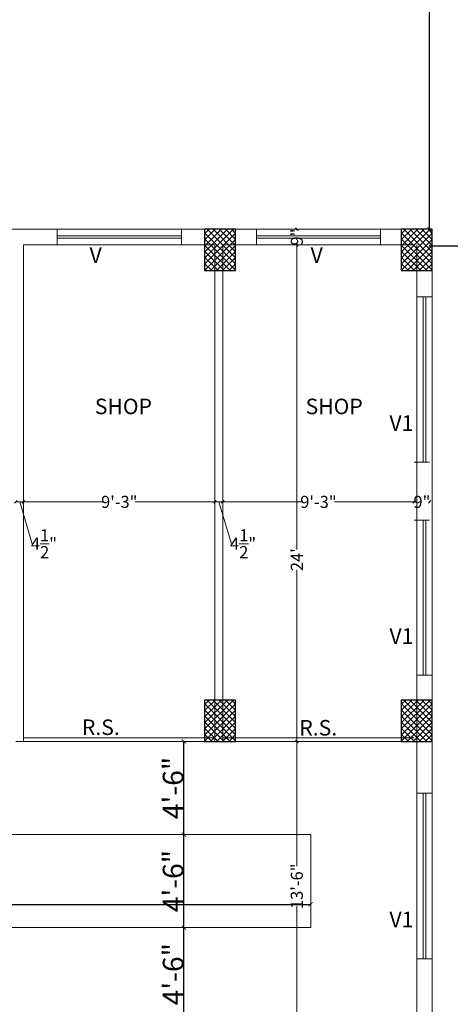
# Model space of a CAD drawing. Units: inches. Extents: x 63612 to 98581, y -39141 to -23793.
# Drawn here: x 83680 to 83930, y -36660 to -36089 of the extents above; entities that cross this region are included whole.
import ezdxf
from ezdxf.lldxf.tags import DXFTag

# ---------------------------------------------------------------- set-up
doc = ezdxf.new("R2010")
doc.units = ezdxf.units.IN
doc.header["$MEASUREMENT"] = 0
doc.header["$PDMODE"] = 35
doc.styles.get("Standard").update_dxf_attribs({"font": 'ARIALN.TTF', "height": 12})
doc.styles.add('STYLE6', font='sanss___.ttf')
tags = doc.linetypes.add('DOT', pattern=[0.25, 0, -0.25]).pattern_tags.tags
tags[6:7] = [DXFTag(74, 4), DXFTag(75, 0), DXFTag(340, '0'), DXFTag(46, 1.0), DXFTag(50, 0.0), DXFTag(44, 0.0), DXFTag(45, 0.0)]
tags[4:5] = [DXFTag(74, 4), DXFTag(75, 0), DXFTag(340, '0'), DXFTag(46, 1.0), DXFTag(50, 0.0), DXFTag(44, 0.0), DXFTag(45, 0.0)]
doc.dimstyles.new('Hardeep', dxfattribs={"dimtxt": 5, "dimasz": 1.5, "dimexe": 0.1875, "dimexo": 7, "dimgap": 0.09, "dimtad": 0, "dimzin": 0, "dimdsep": 46, "dimlunit": 4, "dimtxsty": 'STYLE6', "dimblk": 'OBLIQUE', "dimcen": 0.09375, "dimse1": 1, "dimse2": 1, "dimclrd": 256, "dimclrt": 7, "dimadec": 0, "dimazin": 0, "dimtfac": 1, "dimtofl": 0, "dimtmove": 0, "dimatfit": 3, "dimfxl": 0, "dimtolj": 1, "dimtzin": 0, "dimlwd": 0, "dimlwe": 0, "dimarcsym": 0})
doc.dimstyles.get("Standard").update_dxf_attribs({"dimtxt": 7.5, "dimasz": 2.5, "dimexe": 0.18, "dimexo": 0.0625, "dimgap": 0.09, "dimtad": 1, "dimtoh": 1, "dimdec": 1, "dimzin": 0, "dimdsep": 46, "dimlunit": 4, "dimtxsty": 'Standard', "dimblk": 'ARCHTICK', "dimcen": 0.09, "dimadec": 0, "dimazin": 0, "dimtfac": 1, "dimtdec": 1, "dimtix": 1, "dimtofl": 0, "dimtmove": 0, "dimatfit": 2, "dimfxl": 0, "dimtolj": 1, "dimtzin": 0, "dimlwe": 9, "dimarcsym": 0})

# ---------------------------------------------------------------- blocks, each defined once
blk = doc.blocks.new('_Oblique')
at = {"color": 0, "linetype": 'ByBlock', "lineweight": -2}
blk.add_line((-0.5, -0.5), (0.5, 0.5), dxfattribs=at)
blk = doc.blocks.new('*D520')
at = {"linetype": 'ByBlock', "lineweight": 0}
for p, q in [((83908.62, -36368.59), (83909.08, -36368.59)), ((83917.62, -36368.59), (83917.15, -36368.59))]:
    blk.add_line(p, q, dxfattribs=at)
at = {"layer": 'Defpoints', "color": 0, "linetype": 'ByBlock', "lineweight": 9}
for p in [(83908.62, -36363.85), (83917.62, -36363.85), (83908.62, -36368.59)]:
    blk.add_point(p, dxfattribs=at)
at = {"linetype": 'ByBlock', "lineweight": 0, "xscale": 1.5, "yscale": 1.5, "zscale": 1.5, "rotation": 180}
blk.add_blockref('_Oblique', (83908.62, -36368.59), dxfattribs=at)
at = {"linetype": 'ByBlock', "lineweight": 0, "xscale": 1.5, "yscale": 1.5, "zscale": 1.5}
blk.add_blockref('_Oblique', (83917.62, -36368.59), dxfattribs=at)
at = {"color": 7, "linetype": 'ByBlock', "lineweight": 9, "insert": (83913.12, -36368.59), "char_height": 7, "attachment_point": 5, "style": 'STYLE6'}
blk.add_mtext('\\A1;9"', dxfattribs=at)
blk = doc.blocks.new('*D521')
at = {"linetype": 'ByBlock', "lineweight": 0}
for p, q in [((83797.62, -36368.59), (83843.9, -36368.59)), ((83908.62, -36368.59), (83862.34, -36368.59))]:
    blk.add_line(p, q, dxfattribs=at)
at = {"layer": 'Defpoints', "color": 0, "linetype": 'ByBlock', "lineweight": 9}
for p in [(83797.62, -36366.5), (83908.62, -36363.85), (83797.62, -36368.59)]:
    blk.add_point(p, dxfattribs=at)
at = {"linetype": 'ByBlock', "lineweight": 0, "xscale": 1.5, "yscale": 1.5, "zscale": 1.5, "rotation": 180}
blk.add_blockref('_Oblique', (83797.62, -36368.59), dxfattribs=at)
at = {"linetype": 'ByBlock', "lineweight": 0, "xscale": 1.5, "yscale": 1.5, "zscale": 1.5}
blk.add_blockref('_Oblique', (83908.62, -36368.59), dxfattribs=at)
at = {"color": 7, "linetype": 'ByBlock', "lineweight": 9, "insert": (83853.12, -36368.59), "char_height": 7, "attachment_point": 5, "style": 'STYLE6'}
blk.add_mtext('\\A1;9\'-3"', dxfattribs=at)
blk = doc.blocks.new('*D522')
at = {"linetype": 'ByBlock', "lineweight": 0}
for p, q in [((83797.62, -36368.59), (83793.12, -36368.59)), ((83795.37, -36368.59), (83802.64, -36392.84)), ((83802.64, -36392.84), (83802.82, -36392.84))]:
    blk.add_line(p, q, dxfattribs=at)
at = {"layer": 'Defpoints', "color": 0, "linetype": 'ByBlock', "lineweight": 9}
for p in [(83793.12, -36366.5), (83797.62, -36366.5), (83793.12, -36368.59)]:
    blk.add_point(p, dxfattribs=at)
at = {"linetype": 'ByBlock', "lineweight": 0, "xscale": 1.5, "yscale": 1.5, "zscale": 1.5, "rotation": 180}
blk.add_blockref('_Oblique', (83793.12, -36368.59), dxfattribs=at)
at = {"linetype": 'ByBlock', "lineweight": 0, "xscale": 1.5, "yscale": 1.5, "zscale": 1.5}
blk.add_blockref('_Oblique', (83797.62, -36368.59), dxfattribs=at)
at = {"color": 7, "linetype": 'ByBlock', "lineweight": 9, "insert": (83809.43, -36392.84), "char_height": 7, "attachment_point": 5, "style": 'STYLE6'}
blk.add_mtext('\\A1;4{\\H1.000000x;\\S1/2;}"', dxfattribs=at)
blk = doc.blocks.new('*D523')
at = {"linetype": 'ByBlock', "lineweight": 0}
for p, q in [((83682.12, -36368.59), (83728.4, -36368.59)), ((83793.12, -36368.59), (83746.84, -36368.59))]:
    blk.add_line(p, q, dxfattribs=at)
at = {"layer": 'Defpoints', "color": 0, "linetype": 'ByBlock', "lineweight": 9}
for p in [(83682.12, -36366.5), (83793.12, -36366.5), (83682.12, -36368.59)]:
    blk.add_point(p, dxfattribs=at)
at = {"linetype": 'ByBlock', "lineweight": 0, "xscale": 1.5, "yscale": 1.5, "zscale": 1.5, "rotation": 180}
blk.add_blockref('_Oblique', (83682.12, -36368.59), dxfattribs=at)
at = {"linetype": 'ByBlock', "lineweight": 0, "xscale": 1.5, "yscale": 1.5, "zscale": 1.5}
blk.add_blockref('_Oblique', (83793.12, -36368.59), dxfattribs=at)
at = {"color": 7, "linetype": 'ByBlock', "lineweight": 9, "insert": (83737.62, -36368.59), "char_height": 7, "attachment_point": 5, "style": 'STYLE6'}
blk.add_mtext('\\A1;9\'-3"', dxfattribs=at)
blk = doc.blocks.new('*D524')
at = {"linetype": 'ByBlock', "lineweight": 0}
for p, q in [((83682.12, -36368.59), (83677.62, -36368.59)), ((83679.87, -36368.59), (83687.14, -36392.84)), ((83687.14, -36392.84), (83687.32, -36392.84))]:
    blk.add_line(p, q, dxfattribs=at)
at = {"layer": 'Defpoints', "color": 0, "linetype": 'ByBlock', "lineweight": 9}
for p in [(83677.62, -36366.5), (83682.12, -36366.5), (83677.62, -36368.59)]:
    blk.add_point(p, dxfattribs=at)
at = {"linetype": 'ByBlock', "lineweight": 0, "xscale": 1.5, "yscale": 1.5, "zscale": 1.5, "rotation": 180}
blk.add_blockref('_Oblique', (83677.62, -36368.59), dxfattribs=at)
at = {"linetype": 'ByBlock', "lineweight": 0, "xscale": 1.5, "yscale": 1.5, "zscale": 1.5}
blk.add_blockref('_Oblique', (83682.12, -36368.59), dxfattribs=at)
at = {"color": 7, "linetype": 'ByBlock', "lineweight": 9, "insert": (83693.93, -36392.84), "char_height": 7, "attachment_point": 5, "style": 'STYLE6'}
blk.add_mtext('\\A1;4{\\H1.000000x;\\S1/2;}"', dxfattribs=at)
blk = doc.blocks.new('*D548')
at = {"linetype": 'ByBlock', "lineweight": 0}
for p, q in [((83840.6, -36210.5), (83840.6, -36210.96)), ((83840.6, -36219.5), (83840.6, -36219.03))]:
    blk.add_line(p, q, dxfattribs=at)
at = {"layer": 'Defpoints', "color": 0, "linetype": 'ByBlock', "lineweight": 9}
for p in [(83838.52, -36210.5), (83838.52, -36219.5), (83840.6, -36219.5)]:
    blk.add_point(p, dxfattribs=at)
at = {"linetype": 'ByBlock', "lineweight": 0, "xscale": 1.5, "yscale": 1.5, "zscale": 1.5}
for p, rotation in [((83840.6, -36210.5), 90), ((83840.6, -36219.5), 270)]:
    blk.add_blockref('_Oblique', p, dxfattribs=dict(at, rotation=rotation))
at = {"color": 7, "linetype": 'ByBlock', "lineweight": 9, "insert": (83840.6, -36215), "char_height": 7, "attachment_point": 5, "rotation": 90, "style": 'STYLE6'}
blk.add_mtext('\\A1;9"', dxfattribs=at)
blk = doc.blocks.new('*D549')
at = {"linetype": 'ByBlock', "lineweight": 0}
for p, q in [((83840.6, -36219.5), (83840.6, -36396.13)), ((83840.6, -36507.5), (83840.6, -36408.03))]:
    blk.add_line(p, q, dxfattribs=at)
at = {"layer": 'Defpoints', "color": 0, "linetype": 'ByBlock', "lineweight": 9}
for p in [(83838.52, -36219.5), (83840.6, -36507.5), (83908.62, -36507.5)]:
    blk.add_point(p, dxfattribs=at)
at = {"linetype": 'ByBlock', "lineweight": 0, "xscale": 1.5, "yscale": 1.5, "zscale": 1.5}
for p, rotation in [((83840.6, -36219.5), 90), ((83840.6, -36507.5), 270)]:
    blk.add_blockref('_Oblique', p, dxfattribs=dict(at, rotation=rotation))
at = {"color": 7, "linetype": 'ByBlock', "lineweight": 9, "insert": (83840.6, -36402.08), "char_height": 7, "attachment_point": 5, "rotation": 90, "style": 'STYLE6'}
blk.add_mtext("\\A1;24'", dxfattribs=at)
blk = doc.blocks.new('*D550')
at = {"linetype": 'ByBlock', "lineweight": 0}
for p, q in [((83840.6, -36507.5), (83840.6, -36579.91)), ((83840.6, -36669.5), (83840.6, -36603.08))]:
    blk.add_line(p, q, dxfattribs=at)
at = {"layer": 'Defpoints', "color": 0, "linetype": 'ByBlock', "lineweight": 9}
for p in [(83908.62, -36507.5), (83840.6, -36669.5), (83908.62, -36669.5)]:
    blk.add_point(p, dxfattribs=at)
at = {"linetype": 'ByBlock', "lineweight": 0, "xscale": 1.5, "yscale": 1.5, "zscale": 1.5}
for p, rotation in [((83840.6, -36507.5), 90), ((83840.6, -36669.5), 270)]:
    blk.add_blockref('_Oblique', p, dxfattribs=dict(at, rotation=rotation))
at = {"color": 7, "linetype": 'ByBlock', "lineweight": 9, "insert": (83840.6, -36591.5), "char_height": 7, "attachment_point": 5, "rotation": 90, "style": 'STYLE6'}
blk.add_mtext('\\A1;13\'-6"', dxfattribs=at)
blk = doc.blocks.new('_ArchTick')
at = {"color": 0, "linetype": 'ByBlock', "const_width": 0.15}
blk.add_lwpolyline([(-0.5, -0.5), (0.5, 0.5)], dxfattribs=at)
blk = doc.blocks.new('*D574')
at = {"color": 0, "linetype": 'DOT', "lineweight": 9}
for p, q in [((83788.56, -36615.5), (83774.89, -36615.5)), ((83788.56, -36669.5), (83774.89, -36669.5))]:
    blk.add_line(p, q, dxfattribs=at)
at = {"color": 0, "lineweight": -2}
blk.add_line((83775.07, -36669.5), (83775.07, -36615.5), dxfattribs=at)
at = {"layer": 'Defpoints', "color": 0, "linetype": 'ByBlock', "lineweight": 9}
for p in [(83775.07, -36615.5), (83788.62, -36615.5), (83788.62, -36669.5)]:
    blk.add_point(p, dxfattribs=at)
at = {"color": 0, "linetype": 'ByBlock', "lineweight": -2, "xscale": 2.5, "yscale": 2.5, "zscale": 2.5}
for p, rotation in [((83775.07, -36615.5), 90), ((83775.07, -36669.5), 270)]:
    blk.add_blockref('_ArchTick', p, dxfattribs=dict(at, rotation=rotation))
at = {"color": 0, "linetype": 'ByBlock', "lineweight": 9, "insert": (83768.85, -36642.5), "char_height": 12, "attachment_point": 5, "rotation": 90}
blk.add_mtext('\\A1;4\'-6"', dxfattribs=at)
blk = doc.blocks.new('*D575')
at = {"color": 0, "linetype": 'DOT', "lineweight": 9}
for p, q in [((83788.56, -36561.5), (83774.89, -36561.5)), ((83788.56, -36615.5), (83774.89, -36615.5))]:
    blk.add_line(p, q, dxfattribs=at)
at = {"color": 0, "lineweight": -2}
blk.add_line((83775.07, -36615.5), (83775.07, -36561.5), dxfattribs=at)
at = {"layer": 'Defpoints', "color": 0, "linetype": 'ByBlock', "lineweight": 9}
for p in [(83775.07, -36561.5), (83788.62, -36561.5), (83788.62, -36615.5)]:
    blk.add_point(p, dxfattribs=at)
at = {"color": 0, "linetype": 'ByBlock', "lineweight": -2, "xscale": 2.5, "yscale": 2.5, "zscale": 2.5}
for p, rotation in [((83775.07, -36561.5), 90), ((83775.07, -36615.5), 270)]:
    blk.add_blockref('_ArchTick', p, dxfattribs=dict(at, rotation=rotation))
at = {"color": 0, "linetype": 'ByBlock', "lineweight": 9, "insert": (83768.85, -36588.5), "char_height": 12, "attachment_point": 5, "rotation": 90}
blk.add_mtext('\\A1;4\'-6"', dxfattribs=at)
blk = doc.blocks.new('*D576')
at = {"color": 0, "linetype": 'DOT', "lineweight": 9}
for p, q in [((83788.56, -36507.5), (83774.89, -36507.5)), ((83788.56, -36561.5), (83774.89, -36561.5))]:
    blk.add_line(p, q, dxfattribs=at)
at = {"color": 0, "lineweight": -2}
blk.add_line((83775.07, -36561.5), (83775.07, -36507.5), dxfattribs=at)
at = {"layer": 'Defpoints', "color": 0, "linetype": 'ByBlock', "lineweight": 9}
for p in [(83775.07, -36507.5), (83788.62, -36507.5), (83788.62, -36561.5)]:
    blk.add_point(p, dxfattribs=at)
at = {"color": 0, "linetype": 'ByBlock', "lineweight": -2, "xscale": 2.5, "yscale": 2.5, "zscale": 2.5}
for p, rotation in [((83775.07, -36507.5), 90), ((83775.07, -36561.5), 270)]:
    blk.add_blockref('_ArchTick', p, dxfattribs=dict(at, rotation=rotation))
at = {"color": 0, "linetype": 'ByBlock', "lineweight": 9, "insert": (83768.85, -36534.5), "char_height": 12, "attachment_point": 5, "rotation": 90}
blk.add_mtext('\\A1;4\'-6"', dxfattribs=at)
blk = doc.blocks.new('*D577')
at = {"color": 0, "linetype": 'DOT', "lineweight": 9}
for p, q in [((83346.8, -36601.93), (83346.8, -36601.82)), ((83848.62, -36615.44), (83848.62, -36601.82))]:
    blk.add_line(p, q, dxfattribs=at)
at = {"color": 0, "lineweight": -2}
blk.add_line((83346.8, -36602), (83848.62, -36602), dxfattribs=at)
at = {"layer": 'Defpoints', "color": 0, "linetype": 'ByBlock', "lineweight": 9}
for p in [(83346.8, -36602), (83848.62, -36602), (83848.62, -36615.5)]:
    blk.add_point(p, dxfattribs=at)
at = {"color": 0, "linetype": 'ByBlock', "lineweight": -2, "xscale": 2.5, "yscale": 2.5, "zscale": 2.5, "rotation": 180}
blk.add_blockref('_ArchTick', (83346.8, -36602), dxfattribs=at)
at = {"color": 0, "linetype": 'ByBlock', "lineweight": -2, "xscale": 2.5, "yscale": 2.5, "zscale": 2.5}
blk.add_blockref('_ArchTick', (83848.62, -36602), dxfattribs=at)
at = {"color": 0, "linetype": 'ByBlock', "lineweight": 9, "insert": (83597.71, -36595.78), "char_height": 12, "attachment_point": 5}
blk.add_mtext('\\A1;41\'-10"', dxfattribs=at)
blk = doc.blocks.new('*D599')
at = {"color": 0, "linetype": 'DOT', "lineweight": 9}
for p, q in [((84261.15, -36196.14), (84261.15, -36220.26)), ((83917.62, -36219.56), (83917.62, -36220.26))]:
    blk.add_line(p, q, dxfattribs=at)
at = {"color": 0, "lineweight": -2}
blk.add_line((83917.62, -36220.08), (84261.15, -36220.08), dxfattribs=at)
at = {"layer": 'Defpoints', "color": 0, "linetype": 'ByBlock', "lineweight": 9}
for p in [(84261.15, -36196.08), (83917.62, -36219.5), (84261.15, -36220.08)]:
    blk.add_point(p, dxfattribs=at)
at = {"color": 0, "linetype": 'ByBlock', "lineweight": -2, "xscale": 2.5, "yscale": 2.5, "zscale": 2.5, "rotation": 180}
blk.add_blockref('_ArchTick', (83917.62, -36220.08), dxfattribs=at)
at = {"color": 0, "linetype": 'ByBlock', "lineweight": -2, "xscale": 2.5, "yscale": 2.5, "zscale": 2.5}
blk.add_blockref('_ArchTick', (84261.15, -36220.08), dxfattribs=at)
at = {"color": 0, "linetype": 'ByBlock', "lineweight": 9, "insert": (84089.38, -36205.84), "char_height": 12, "attachment_point": 5}
blk.add_mtext('\\A1;28\'-7{\\H1.000000x;\\S1/2;}"', dxfattribs=at)
blk = doc.blocks.new('*D630')
at = {"color": 0, "linetype": 'DOT', "lineweight": 9}
for p, q in [((83917.56, -35816.15), (83917.44, -35816.15)), ((83917.56, -36210.5), (83917.44, -36210.5))]:
    blk.add_line(p, q, dxfattribs=at)
at = {"color": 0, "lineweight": -2}
blk.add_line((83917.62, -36210.5), (83917.62, -35816.15), dxfattribs=at)
at = {"layer": 'Defpoints', "color": 0, "linetype": 'ByBlock', "lineweight": 9}
for p in [(83917.62, -35816.15), (83917.62, -35816.15), (83917.62, -36210.5)]:
    blk.add_point(p, dxfattribs=at)
at = {"color": 0, "linetype": 'ByBlock', "lineweight": -2, "xscale": 2.5, "yscale": 2.5, "zscale": 2.5}
for p, rotation in [((83917.62, -35816.15), 90), ((83917.62, -36210.5), 270)]:
    blk.add_blockref('_ArchTick', p, dxfattribs=dict(at, rotation=rotation))
at = {"color": 0, "linetype": 'ByBlock', "lineweight": 9, "insert": (83903.38, -36013.32), "char_height": 12, "attachment_point": 5, "rotation": 90}
blk.add_mtext('\\A1;32\'-10{\\H1.000000x;\\S1/2;}"', dxfattribs=at)

msp = doc.modelspace()

# ---------------------------------------------------------------- hatches: boundary and pattern name
h = msp.add_hatch()
h.set_pattern_fill('ANSI37', color=256, scale=20, style=0)
h.set_pattern_definition([(45, (15341.2145, -10762.3215), (-1.76776695, 1.76776695), []), (135, (15341.2145, -10762.3215), (-1.76776695, -1.76776695), [])])
h.paths.add_polyline_path([(83787.118, -36234.498), (83805.118, -36234.498), (83805.118, -36210.498), (83787.118, -36210.498)])
h = msp.add_hatch()
h.set_pattern_fill('ANSI37', color=256, scale=20, style=0)
h.set_pattern_definition([(45, (15455.2145, -10762.3215), (-1.76776695, 1.76776695), []), (135, (15455.2145, -10762.3215), (-1.76776695, -1.76776695), [])])
h.paths.add_polyline_path([(83901.118, -36234.498), (83919.118, -36234.498), (83919.118, -36210.498), (83901.118, -36210.498)])
h = msp.add_hatch()
h.set_pattern_fill('ANSI37', color=256, scale=20, style=0)
h.set_pattern_definition([(45, (15341.2145, -11035.3215), (-1.76776695, 1.76776695), []), (135, (15341.2145, -11035.3215), (-1.76776695, -1.76776695), [])])
h.paths.add_polyline_path([(83787.118, -36507.498), (83805.118, -36507.498), (83805.118, -36483.498), (83787.118, -36483.498)])
h = msp.add_hatch()
h.set_pattern_fill('ANSI37', color=256, scale=20, style=0)
h.set_pattern_definition([(45, (15455.2145, -11035.3215), (-1.76776695, 1.76776695), []), (135, (15455.2145, -11035.3215), (-1.76776695, -1.76776695), [])])
h.paths.add_polyline_path([(83901.118, -36507.498), (83919.118, -36507.498), (83919.118, -36483.498), (83901.118, -36483.498)])

# ---------------------------------------------------------------- linework, layer by layer
at = {"color": 0, "linetype": 'ByBlock', "lineweight": 9}
for p, q in [((82626.618, -36210.498), (83917.618, -36210.498)), ((83701.618, -36219.498), (83701.618, -36210.498)), ((83773.618, -36219.498), (83773.618, -36210.498)), ((83817.118, -36219.498), (83817.118, -36210.498)), ((83889.118, -36219.498), (83889.118, -36210.498)), ((83919.118, -37708.998), (83919.118, -36210.498)), ((83701.618, -36214.248), (83773.618, -36214.248)), ((83701.618, -36215.748), (83773.618, -36215.748)), ((83773.618, -36214.998), (83773.618, -36214.998)), ((83817.118, -36214.248), (83889.118, -36214.248)), ((83817.118, -36215.748), (83889.118, -36215.748)), ((83889.118, -36214.998), (83889.118, -36214.998)), ((83682.118, -36219.498), (83793.118, -36219.498)), ((83682.118, -36507.498), (83682.118, -36219.498)), ((83793.118, -36507.498), (83793.118, -36219.498)), ((83797.618, -36219.498), (83908.618, -36219.498)), ((83797.618, -36507.498), (83797.618, -36219.498)), ((83910.118, -36957.498), (83910.118, -36219.498)), ((83910.118, -36249.611), (83919.118, -36249.611)), ((83910.118, -36249.611), (83919.118, -36249.611)), ((83913.868, -36345.611), (83913.868, -36249.611)), ((83915.368, -36345.611), (83915.368, -36249.611)), ((83908.618, -36345.611), (83917.618, -36345.611)), ((83908.618, -36379.128), (83917.618, -36379.128)), ((83908.618, -36379.128), (83917.618, -36379.128)), ((83913.868, -36469.128), (83913.868, -36379.128)), ((83915.368, -36469.128), (83915.368, -36379.128)), ((83910.118, -36469.128), (83919.118, -36469.128)), ((83677.618, -36507.498), (83682.118, -36507.498)), ((83682.118, -36505.498), (83793.118, -36505.498)), ((83682.118, -36507.498), (83793.118, -36507.498)), ((83797.618, -36505.498), (83908.618, -36505.498)), ((83797.618, -36507.498), (83908.618, -36507.498)), ((83910.118, -36537.498), (83919.118, -36537.498)), ((83910.118, -36537.498), (83919.118, -36537.498)), ((83913.868, -36633.498), (83913.868, -36537.498)), ((83915.368, -36633.498), (83915.368, -36537.498)), ((83910.118, -36633.498), (83919.118, -36633.498))]:
    msp.add_line(p, q, dxfattribs=at)
at = {"lineweight": 30}
for points in [[(83787.118, -36234.498), (83805.118, -36234.498), (83805.118, -36210.498), (83787.118, -36210.498)], [(83901.118, -36234.498), (83919.118, -36234.498), (83919.118, -36210.498), (83901.118, -36210.498)], [(83787.118, -36507.498), (83805.118, -36507.498), (83805.118, -36483.498), (83787.118, -36483.498)], [(83901.118, -36507.498), (83919.118, -36507.498), (83919.118, -36483.498), (83901.118, -36483.498)]]:
    msp.add_lwpolyline(points, close=True, dxfattribs=at)
at = {"color": 0, "linetype": 'ByBlock', "lineweight": 9}
msp.add_lwpolyline([(83346.802, -36561.502), (83848.618, -36561.502), (83848.618, -36615.502), (83346.802, -36615.502)], close=True, dxfattribs=at)

# ---------------------------------------------------------------- texts
at = {"color": 0, "linetype": 'ByBlock', "lineweight": 9, "char_height": 9, "style": 'STYLE6'}
for s, insert, width, attachment_point in [('{\\fTimes New Roman|b0|i0|c0|p18;V}', (83720.4, -36220.982), 49.90796, 1), ('{\\fTimes New Roman|b0|i0|c0|p18;V}', (83848.57, -36220.982), 49.90796, 1), ('{\\fTimes New Roman|b0|i0|c0|p18;SHOP}', (83723.45, -36308.731), 49.90796, 1), ('{\\fTimes New Roman|b0|i0|c0|p18;SHOP}', (83845.678, -36308.731), 49.90796, 1), ('{\\fTimes New Roman|b0|i0|c0|p18;V1}', (83894.305, -36318.401), 49.90796, 1), ('{\\fTimes New Roman|b0|i0|c0|p18;V1}', (83894.305, -36441.917), 49.90796, 1), ('R.S.', (83726.932, -36494.788), 151.67514, 2), ('R.S.', (83853.023, -36495.087), 151.67514, 2), ('{\\fTimes New Roman|b0|i0|c0|p18;V1}', (83894.305, -36606.287), 49.90796, 1)]:
    msp.add_mtext(s, dxfattribs=dict(at, insert=insert, width=width, attachment_point=attachment_point))

# ---------------------------------------------------------------- dimensions: what is measured, and where the dimension line sits
at = {"color": 0, "linetype": 'ByBlock', "lineweight": 9}
dim = msp.add_linear_dim(base=(83917.618, -35816.149), p1=(83917.618, -36210.498), p2=(83917.618, -35816.149), angle=90, dimstyle='Standard', dxfattribs=at)
dim.commit()
dim.dimension.update_dxf_attribs({"geometry": '*D630', "text_midpoint": (83903.376, -36013.323)})
for base, p1, p2, picture, middle in [((84261.145, -36220.081), (83917.618, -36219.498), (84261.145, -36196.081), '*D599', (84089.381, -36205.84)), ((83848.618, -36601.996), (83346.802, -36601.996), (83848.618, -36615.502), '*D577', (83597.71, -36595.779))]:
    dim = msp.add_linear_dim(base=base, p1=p1, p2=p2, dimstyle='Standard', dxfattribs=at)
    dim.commit()
    dim.dimension.update_dxf_attribs({"geometry": picture, "text_midpoint": middle})
for base, p1, p2, dimstyle, override, picture, middle in [((83840.595, -36219.498), (83838.516, -36210.498), (83838.516, -36219.498), 'Hardeep', {"dimtxt": 7, "dimtmove": 1}, '*D548', (83840.595, -36214.998)), ((83775.066, -36507.498), (83788.618, -36561.502), (83788.618, -36507.498), 'Standard', {"dimtmove": 1}, '*D576', (83768.849, -36534.5)), ((83775.066, -36561.502), (83788.618, -36615.502), (83788.618, -36561.502), 'Standard', {"dimtmove": 1}, '*D575', (83768.849, -36588.502)), ((83775.066, -36615.502), (83788.618, -36669.498), (83788.618, -36615.502), 'Standard', {"dimtmove": 1}, '*D574', (83768.849, -36642.5))]:
    dim = msp.add_linear_dim(base=base, p1=p1, p2=p2, angle=90, dimstyle=dimstyle, override=override, dxfattribs=at)
    dim.commit()
    dim.dimension.update_dxf_attribs({"geometry": picture, "text_midpoint": middle})
for base, p1, p2, picture, middle in [((83840.595, -36507.498), (83838.516, -36219.498), (83908.618, -36507.498), '*D549', (83840.595, -36402.08)), ((83840.595, -36669.498), (83908.618, -36507.498), (83908.618, -36669.498), '*D550', (83840.595, -36591.498))]:
    dim = msp.add_linear_dim(base=base, p1=p1, p2=p2, angle=90, dimstyle='Hardeep', override={"dimtxt": 7, "dimtmove": 1}, dxfattribs=at)
    dim.commit()
    dim.dimension.update_dxf_attribs({"geometry": picture, "text_midpoint": middle, "dimtype": 160})
for base, p1, p2, picture, middle in [((83677.618, -36368.589), (83682.118, -36366.498), (83677.618, -36366.498), '*D524', (83687.411, -36392.836)), ((83682.118, -36368.589), (83793.118, -36366.498), (83682.118, -36366.498), '*D523', (83737.618, -36368.589)), ((83793.118, -36368.589), (83797.618, -36366.498), (83793.118, -36366.498), '*D522', (83802.911, -36392.836)), ((83797.618, -36368.589), (83908.618, -36363.851), (83797.618, -36366.498), '*D521', (83853.118, -36368.589)), ((83908.618, -36368.589), (83917.618, -36363.851), (83908.618, -36363.851), '*D520', (83913.118, -36368.589))]:
    dim = msp.add_linear_dim(base=base, p1=p1, p2=p2, dimstyle='Hardeep', override={"dimtxt": 7, "dimtmove": 1}, dxfattribs=at)
    dim.commit()
    dim.dimension.update_dxf_attribs({"geometry": picture, "text_midpoint": middle})

doc.saveas('drawing.dxf')
